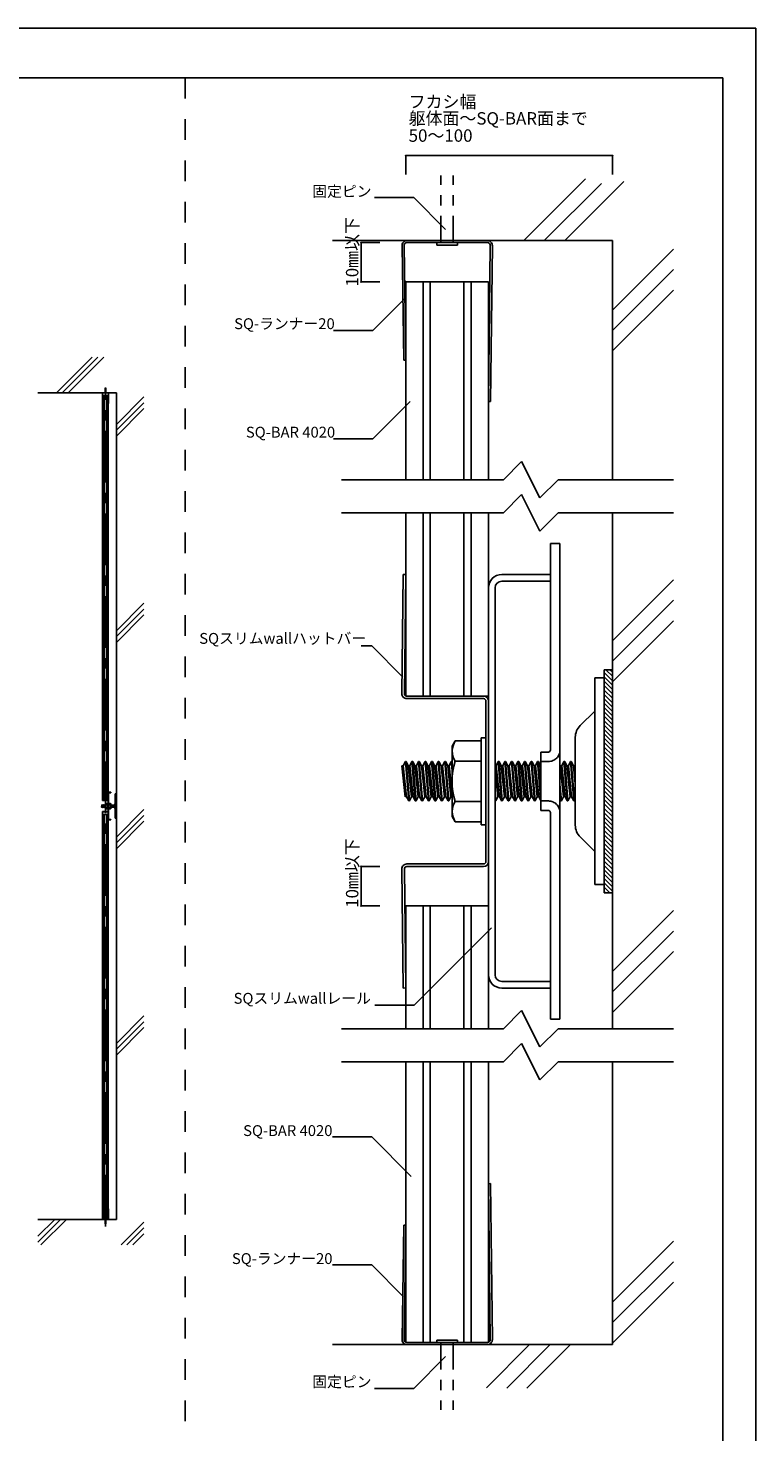
# Model space of a CAD drawing. Extents: x 15 to 406, y 14 to 281.
# Drawn here: x 317 to 405, y 111 to 281 of the extents above; entities that cross this region are included whole.
import ezdxf

# ---------------------------------------------------------------- set-up
doc = ezdxf.new("R2010")
doc.units = 0
doc.header["$MEASUREMENT"] = 0
for name, pattern in [('CENTER1', [10, 6.25, -1.25, 1.25, -1.25]), ('DASHED2', [5, 2.5, -2.5]), ('PHANTOM1', [9.5, 3.25, -1.25, 1.25, -1.25, 1.25, -1.25])]:
    doc.linetypes.add(name, pattern=pattern)
for name, color, linetype in [('_1-1_吊り材', 7, 'CONTINUOUS'), ('_1-2_野縁受け', 7, 'CONTINUOUS'), ('_1-3_野縁', 7, 'CONTINUOUS'), ('_1-4_ブレ__ス__補強材', 7, 'CONTINUOUS'), ('_1-5_寸法', 7, 'CONTINUOUS'), ('_1-6_文字', 7, 'CONTINUOUS'), ('_1-F_グリッド', 7, 'CONTINUOUS'), ('_6-0_中心線', 7, 'CONTINUOUS'), ('_6-1_吊り材', 7, 'CONTINUOUS'), ('_6-2_野縁受け', 7, 'CONTINUOUS'), ('_6-4_ブレ__ス__補強材', 7, 'CONTINUOUS'), ('_6-5_寸法', 7, 'CONTINUOUS'), ('_6-F_グリッド', 7, 'CONTINUOUS'), ('_F-3_野縁', 7, 'CONTINUOUS'), ('_F-5_寸法', 7, 'CONTINUOUS')]:
    doc.layers.add(name, color=color, linetype=linetype)

msp = doc.modelspace()

# ---------------------------------------------------------------- linework, layer by layer
at = {"layer": '_1-1_吊り材', "color": 7, "linetype": 'PHANTOM1'}
for p, q in [((366.91, 255.06), (366.91, 263.19)), ((368.41, 255.05), (368.41, 263.19)), ((366.41, 254.75), (366.41, 255.05)), ((366.41, 254.75), (368.91, 254.75)), ((368.91, 254.75), (368.91, 255.05)), ((366.41, 122.32), (366.41, 122.02)), ((366.41, 122.32), (368.91, 122.32)), ((368.91, 122.32), (368.91, 122.02)), ((366.91, 122.01), (366.91, 113.88)), ((368.41, 122.02), (368.41, 113.88))]:
    msp.add_line(p, q, dxfattribs=at)
at = {"layer": '_1-1_吊り材', "color": 7, "linetype": 'Continuous'}
for p, q in [((353.81, 255.3), (387.66, 255.3)), ((387.66, 226.37), (387.66, 255.3)), ((387.66, 222.37), (387.66, 159.98)), ((374.26, 214.9), (380.16, 214.9)), ((374.26, 214.1), (380.16, 214.1)), ((380.16, 214.1), (380.16, 214.9)), ((372.66, 166.5), (372.66, 213.3)), ((373.46, 213.3), (373.46, 166.5)), ((387.66, 195.4), (387.66, 211.9)), ((385.51, 177.4), (385.51, 202.4)), ((385.51, 202.4), (386.66, 202.4)), ((386.66, 177.4), (386.66, 202.4)), ((383.75, 196.64), (385.51, 198.4)), ((383.16, 195.23), (383.16, 184.58)), ((387.66, 184.4), (387.66, 167.9)), ((383.75, 183.17), (385.51, 181.4)), ((385.51, 177.4), (386.66, 177.4)), ((374.26, 165.7), (380.16, 165.7)), ((374.26, 164.9), (380.16, 164.9)), ((380.16, 164.9), (380.16, 165.7)), ((387.66, 155.98), (387.66, 121.77)), ((353.81, 121.77), (387.66, 121.77))]:
    msp.add_line(p, q, dxfattribs=at)
for centre, radius, start, end in [((374.26, 213.3), 1.6, 90, 180), ((374.26, 213.3), 0.8, 90, 180), ((385.16, 195.23), 2, 135, 180), ((385.16, 184.58), 2, 180, 225), ((374.26, 166.5), 1.6, 180, 270), ((374.26, 166.5), 0.8, 180, 270)]:
    msp.add_arc(centre, radius, start, end, dxfattribs=at)
at = {"layer": '_1-2_野縁受け', "color": 3, "linetype": 'Continuous'}
for p, q in [((362.66, 250.3), (372.66, 250.3)), ((362.66, 226.37), (362.66, 250.3)), ((364.78, 226.37), (364.78, 250.3)), ((365.62, 226.37), (365.62, 250.3)), ((369.7, 226.37), (369.7, 250.3)), ((370.55, 226.37), (370.55, 250.3)), ((372.66, 226.37), (372.66, 250.3)), ((362.66, 222.37), (362.66, 200.19)), ((364.78, 222.37), (364.78, 200.19)), ((365.62, 222.37), (365.62, 200.19)), ((369.7, 200.19), (369.7, 222.37)), ((370.55, 222.37), (370.55, 200.19)), ((372.66, 222.37), (372.66, 200.19)), ((362.66, 200.19), (372.66, 200.19)), ((368.26, 194.15), (368.64, 194.8)), ((368.26, 185.66), (368.26, 194.15)), ((371.76, 194.8), (368.64, 194.8)), ((372.36, 195.15), (371.76, 195.15)), ((371.76, 195.15), (371.76, 184.65)), ((371.76, 185), (371.76, 194.8)), ((372.36, 185), (372.36, 194.8)), ((362.62, 192.29), (362.35, 191.78)), ((362.62, 192.29), (362.71, 192.29)), ((363.02, 187.52), (362.62, 192.29)), ((363.1, 187.52), (362.71, 192.29)), ((362.71, 192.29), (362.97, 191.78)), ((363.41, 192.29), (363.15, 191.78)), ((363.41, 192.29), (363.5, 192.29)), ((363.81, 187.52), (363.41, 192.29)), ((363.9, 187.52), (363.5, 192.29)), ((363.5, 192.29), (363.76, 191.78)), ((364.21, 192.29), (363.94, 191.78)), ((364.21, 192.29), (364.29, 192.29)), ((364.6, 187.52), (364.21, 192.29)), ((364.69, 187.52), (364.29, 192.29)), ((364.29, 192.29), (364.56, 191.78)), ((365, 192.29), (364.74, 191.78)), ((365, 192.29), (365.09, 192.29)), ((365.4, 187.52), (365, 192.29)), ((365.48, 187.52), (365.09, 192.29)), ((365.09, 192.29), (365.35, 191.78)), ((365.79, 192.29), (365.53, 191.78)), ((365.79, 192.29), (365.88, 192.29)), ((366.19, 187.52), (365.79, 192.29)), ((366.28, 187.52), (365.88, 192.29)), ((365.88, 192.29), (366.15, 191.78)), ((366.59, 192.29), (366.32, 191.78)), ((366.59, 192.29), (366.68, 192.29)), ((366.98, 187.52), (366.59, 192.29)), ((367.07, 187.52), (366.68, 192.29)), ((366.68, 192.29), (366.94, 191.78)), ((367.38, 192.29), (367.12, 191.78)), ((367.38, 192.29), (367.47, 192.29)), ((367.78, 187.52), (367.38, 192.29)), ((367.87, 187.52), (367.47, 192.29)), ((367.47, 192.29), (367.73, 191.78)), ((368.17, 192.29), (367.91, 191.78)), ((368.17, 192.29), (368.26, 192.29)), ((368.26, 191.22), (368.17, 192.29)), ((368.26, 192.29), (368.26, 192.28)), ((368.26, 192.27), (368.26, 192.29)), ((371.76, 192.35), (368.64, 192.35)), ((373.85, 192.29), (373.59, 191.78)), ((373.85, 192.29), (373.94, 192.29)), ((374.25, 187.52), (373.85, 192.29)), ((374.33, 187.52), (373.94, 192.29)), ((373.94, 192.29), (374.2, 191.78)), ((374.64, 192.29), (374.38, 191.78)), ((374.64, 192.29), (374.73, 192.29)), ((375.04, 187.52), (374.64, 192.29)), ((375.13, 187.52), (374.73, 192.29)), ((374.73, 192.29), (375, 191.78)), ((375.44, 192.29), (375.17, 191.78)), ((375.44, 192.29), (375.53, 192.29)), ((375.83, 187.52), (375.44, 192.29)), ((375.92, 187.52), (375.53, 192.29)), ((375.53, 192.29), (375.79, 191.78)), ((376.23, 192.29), (375.97, 191.78)), ((376.23, 192.29), (376.32, 192.29)), ((376.63, 187.52), (376.23, 192.29)), ((376.72, 187.52), (376.32, 192.29)), ((376.32, 192.29), (376.58, 191.78)), ((377.02, 192.29), (376.76, 191.78)), ((377.02, 192.29), (377.11, 192.29)), ((377.42, 187.52), (377.02, 192.29)), ((377.51, 187.52), (377.11, 192.29)), ((377.11, 192.29), (377.38, 191.78)), ((377.82, 192.29), (377.55, 191.78)), ((377.82, 192.29), (377.91, 192.29)), ((378.22, 187.52), (377.82, 192.29)), ((378.3, 187.52), (377.91, 192.29)), ((377.91, 192.29), (378.17, 191.78)), ((378.61, 192.29), (378.35, 191.78)), ((378.61, 192.29), (378.7, 192.29)), ((379.01, 187.52), (378.61, 192.29)), ((378.7, 192.29), (378.96, 191.78)), ((379.01, 188.52), (378.7, 192.29)), ((379.41, 192.29), (379.49, 192.29)), ((381.79, 192.29), (381.52, 191.78)), ((381.79, 192.29), (381.88, 192.29)), ((382.18, 187.52), (381.79, 192.29)), ((382.27, 187.52), (381.88, 192.29)), ((381.88, 192.29), (382.14, 191.78)), ((382.58, 192.29), (382.32, 191.78)), ((382.58, 192.29), (382.67, 192.29)), ((382.98, 187.52), (382.58, 192.29)), ((383.07, 187.52), (382.67, 192.29)), ((382.67, 192.29), (382.93, 191.78)), ((383.16, 191.88), (383.11, 191.78)), ((362.57, 188.03), (362.18, 191.78)), ((362.35, 191.78), (362.75, 188.03)), ((363.37, 188.03), (362.97, 191.78)), ((363.15, 191.78), (363.54, 188.03)), ((364.16, 188.03), (363.76, 191.78)), ((363.94, 191.78), (364.34, 188.03)), ((364.96, 188.03), (364.56, 191.78)), ((364.74, 191.78), (365.13, 188.03)), ((365.75, 188.03), (365.35, 191.78)), ((365.53, 191.78), (365.93, 188.03)), ((366.54, 188.03), (366.15, 191.78)), ((366.32, 191.78), (366.72, 188.03)), ((367.34, 188.03), (366.94, 191.78)), ((367.12, 191.78), (367.51, 188.03)), ((368.13, 188.03), (367.73, 191.78)), ((367.91, 191.78), (368.26, 188.44)), ((373.81, 188.03), (373.46, 191.26)), ((373.59, 191.78), (373.98, 188.03)), ((374.6, 188.03), (374.2, 191.78)), ((374.38, 191.78), (374.78, 188.03)), ((375.39, 188.03), (375, 191.78)), ((375.17, 191.78), (375.57, 188.03)), ((376.19, 188.03), (375.79, 191.78)), ((375.97, 191.78), (376.36, 188.03)), ((376.98, 188.03), (376.58, 191.78)), ((376.76, 191.78), (377.16, 188.03)), ((377.77, 188.03), (377.38, 191.78)), ((377.55, 191.78), (377.95, 188.03)), ((378.57, 188.03), (378.17, 191.78)), ((378.35, 191.78), (378.74, 188.03)), ((379.01, 191.31), (378.96, 191.78)), ((381.31, 191.84), (381.35, 191.78)), ((381.74, 188.03), (381.35, 191.78)), ((381.52, 191.78), (381.92, 188.03)), ((382.54, 188.03), (382.14, 191.78)), ((382.32, 191.78), (382.71, 188.03)), ((383.16, 189.6), (382.93, 191.78)), ((383.11, 191.78), (383.16, 191.27)), ((381.48, 187.52), (381.31, 189.5)), ((363.02, 187.52), (362.75, 188.03)), ((363.02, 187.52), (363.1, 187.52)), ((363.1, 187.52), (363.37, 188.03)), ((363.81, 187.52), (363.54, 188.03)), ((363.81, 187.52), (363.9, 187.52)), ((363.9, 187.52), (364.16, 188.03)), ((364.6, 187.52), (364.34, 188.03)), ((364.6, 187.52), (364.69, 187.52)), ((364.69, 187.52), (364.96, 188.03)), ((365.4, 187.52), (365.13, 188.03)), ((365.4, 187.52), (365.48, 187.52)), ((365.48, 187.52), (365.75, 188.03)), ((366.19, 187.52), (365.93, 188.03)), ((366.19, 187.52), (366.28, 187.52)), ((366.28, 187.52), (366.54, 188.03)), ((366.98, 187.52), (366.72, 188.03)), ((366.98, 187.52), (367.07, 187.52)), ((367.07, 187.52), (367.34, 188.03)), ((367.78, 187.52), (367.51, 188.03)), ((367.78, 187.52), (367.87, 187.52)), ((367.87, 187.52), (368.13, 188.03)), ((371.76, 187.45), (368.64, 187.45)), ((373.54, 187.52), (373.46, 188.45)), ((373.46, 187.52), (373.54, 187.52)), ((373.54, 187.52), (373.81, 188.03)), ((374.25, 187.52), (373.98, 188.03)), ((374.25, 187.52), (374.33, 187.52)), ((374.33, 187.52), (374.6, 188.03)), ((375.04, 187.52), (374.78, 188.03)), ((375.04, 187.52), (375.13, 187.52)), ((375.13, 187.52), (375.39, 188.03)), ((375.83, 187.52), (375.57, 188.03)), ((375.83, 187.52), (375.92, 187.52)), ((375.92, 187.52), (376.19, 188.03)), ((376.63, 187.52), (376.36, 188.03)), ((376.63, 187.52), (376.72, 187.52)), ((376.72, 187.52), (376.98, 188.03)), ((377.42, 187.52), (377.16, 188.03)), ((377.42, 187.52), (377.51, 187.52)), ((377.51, 187.52), (377.77, 188.03)), ((378.22, 187.52), (377.95, 188.03)), ((378.22, 187.52), (378.3, 187.52)), ((378.3, 187.52), (378.57, 188.03)), ((379.01, 187.52), (378.74, 188.03)), ((379.01, 187.52), (379.01, 187.52)), ((381.39, 187.52), (381.31, 188.44)), ((381.39, 187.52), (381.31, 187.67)), ((381.39, 187.52), (381.48, 187.52)), ((381.48, 187.52), (381.74, 188.03)), ((382.18, 187.52), (381.92, 188.03)), ((382.18, 187.52), (382.27, 187.52)), ((382.27, 187.52), (382.54, 188.03)), ((382.98, 187.52), (382.71, 188.03)), ((382.98, 187.52), (383.07, 187.52)), ((383.07, 187.52), (383.16, 187.71)), ((368.26, 185.66), (368.64, 185)), ((371.76, 185), (368.64, 185)), ((372.36, 184.65), (371.76, 184.65)), ((362.66, 174.82), (372.66, 174.82)), ((362.66, 174.82), (362.66, 159.98)), ((364.78, 174.82), (364.78, 159.98)), ((365.62, 174.82), (365.62, 159.98)), ((369.7, 159.98), (369.7, 174.82)), ((370.55, 174.82), (370.55, 159.98)), ((372.66, 174.82), (372.66, 159.98)), ((362.66, 155.98), (362.66, 122.04)), ((364.78, 155.98), (364.78, 122.04)), ((365.62, 155.98), (365.62, 122.04)), ((369.7, 155.98), (369.7, 122.04)), ((370.55, 155.98), (370.55, 122.04)), ((372.66, 155.98), (372.66, 122.04))]:
    msp.add_line(p, q, dxfattribs=at)
for centre, radius, start, end in [((371.65, 193.2), 3.41, 151.9587, 173.6571), ((370.7, 193.66), 2.44, 181.9554, 212.4288), ((376.37, 189.9), 8.11, 162.412, 197.588), ((362.27, 191.98), 0.22, 246.3783, 293.6217), ((363.06, 191.98), 0.22, 246.3783, 293.6217), ((363.85, 191.98), 0.22, 246.3783, 293.6217), ((364.65, 191.98), 0.22, 246.3783, 293.6217), ((365.44, 191.98), 0.22, 246.3783, 293.6217), ((366.23, 191.98), 0.22, 246.3783, 293.6217), ((367.03, 191.98), 0.22, 246.3783, 293.6217), ((367.82, 191.98), 0.22, 246.3783, 293.6217), ((373.5, 191.98), 0.22, 261.3829, 293.6217), ((374.29, 191.98), 0.22, 246.3783, 293.6217), ((375.08, 191.98), 0.22, 246.3783, 293.6217), ((375.88, 191.98), 0.22, 246.3783, 293.6217), ((375.88, 191.98), 0.22, 292.8753, 293.6217), ((376.67, 191.98), 0.22, 246.3783, 293.6217), ((377.47, 191.98), 0.22, 246.3783, 293.6217), ((378.26, 191.98), 0.22, 246.3783, 293.6217), ((379.05, 191.98), 0.22, 246.3783, 259.7365), ((381.43, 191.98), 0.22, 246.3783, 293.6217), ((382.23, 191.98), 0.22, 246.3783, 293.6217), ((383.02, 191.98), 0.22, 246.3783, 293.6217), ((362.66, 187.83), 0.22, 66.3783, 113.6217), ((363.46, 187.83), 0.22, 66.3783, 113.6217), ((364.25, 187.83), 0.22, 66.3783, 113.6217), ((365.04, 187.83), 0.22, 66.3783, 113.6217), ((365.84, 187.83), 0.22, 66.3783, 113.6217), ((366.63, 187.83), 0.22, 66.3783, 113.6217), ((367.42, 187.83), 0.22, 66.3783, 113.6217), ((368.22, 187.83), 0.22, 78.2008, 113.6217), ((370.7, 186.15), 2.44, 147.5712, 178.0446), ((373.89, 187.83), 0.22, 66.3783, 113.6217), ((374.69, 187.83), 0.22, 66.3783, 113.6217), ((375.48, 187.83), 0.22, 66.3783, 113.6217), ((376.27, 187.83), 0.22, 66.3783, 113.6217), ((377.07, 187.83), 0.22, 66.3783, 113.6217), ((377.86, 187.83), 0.22, 66.3783, 113.6217), ((378.66, 187.83), 0.22, 66.3783, 113.6217), ((381.83, 187.83), 0.22, 66.3783, 113.6217), ((382.62, 187.83), 0.22, 66.3783, 113.6217), ((371.65, 186.61), 3.41, 186.3429, 208.0413)]:
    msp.add_arc(centre, radius, start, end, dxfattribs=at)
at = {"layer": '_1-3_野縁', "color": 2, "linetype": 'Continuous'}
for p, q in [((380.16, 218.65), (381.31, 218.65)), ((380.16, 218.65), (380.16, 193.69)), ((381.31, 218.65), (381.31, 193.69)), ((381.31, 193.69), (381.31, 186.12)), ((379.91, 193.44), (379.01, 193.44)), ((379.01, 192.29), (379.01, 193.44)), ((379.01, 192.29), (379.01, 187.52)), ((379.01, 187.52), (379.01, 186.37)), ((379.91, 186.37), (379.01, 186.37)), ((380.16, 186.12), (380.16, 161.15)), ((381.31, 186.12), (381.31, 161.15)), ((380.16, 161.15), (381.31, 161.15))]:
    msp.add_line(p, q, dxfattribs=at)
at = {"layer": '_1-3_野縁', "color": 2, "linetype": 'DASHED2'}
for p, q in [((379.91, 192.29), (379.01, 192.29)), ((379.91, 187.52), (379.01, 187.52))]:
    msp.add_line(p, q, dxfattribs=at)
at = {"layer": '_1-3_野縁', "color": 2, "linetype": 'Continuous'}
for centre, start, end in [((379.91, 193.69), 270, 0), ((379.91, 186.12), 0, 90)]:
    msp.add_arc(centre, 0.25, start, end, dxfattribs=at)
at = {"layer": '_1-3_野縁', "color": 2, "linetype": 'DASHED2'}
for centre, start, end in [((379.91, 193.69), 270, 0), ((379.91, 186.12), 0, 90)]:
    msp.add_arc(centre, 1.4, start, end, dxfattribs=at)
at = {"layer": '_1-4_ブレ__ス__補強材', "color": 4, "linetype": 'Continuous'}
for p, q in [((384.39, 262.75), (376.94, 255.3)), ((386.33, 262.21), (379.41, 255.3)), ((389.03, 262.44), (381.89, 255.3)), ((395.03, 254.27), (387.66, 246.9)), ((395.03, 251.79), (387.66, 244.43)), ((395.03, 249.32), (387.66, 241.95)), ((362.19, 200.52), (362.36, 214.91)), ((362.36, 214.91), (362.66, 214.9)), ((362.49, 200.51), (362.66, 214.9)), ((395.03, 214.27), (387.66, 206.9)), ((395.03, 211.79), (387.66, 204.43)), ((395.03, 209.32), (387.66, 201.95)), ((386.66, 203.4), (387.66, 203.4)), ((386.66, 203.4), (386.66, 176.4)), ((386.66, 203.07), (387.66, 202.07)), ((386.66, 202.54), (387.66, 201.54)), ((386.86, 203.4), (387.66, 202.6)), ((387.39, 203.4), (387.66, 203.13)), ((386.66, 202), (387.66, 201)), ((386.66, 201.47), (387.66, 200.47)), ((386.66, 200.94), (387.66, 199.94)), ((386.66, 200.41), (387.66, 199.41)), ((372.06, 200.2), (362.79, 200.2)), ((362.79, 199.9), (372.06, 199.9)), ((372.36, 199.6), (372.36, 180.2)), ((372.66, 199.6), (372.66, 180.2)), ((386.66, 199.88), (387.66, 198.88)), ((386.66, 199.35), (387.66, 198.35)), ((386.66, 198.82), (387.66, 197.82)), ((386.66, 198.29), (387.66, 197.29)), ((386.66, 197.76), (387.66, 196.76)), ((386.66, 197.23), (387.66, 196.23)), ((386.66, 196.7), (387.66, 195.7)), ((386.66, 196.17), (387.66, 195.17)), ((386.66, 195.64), (387.66, 194.64)), ((386.66, 195.11), (387.66, 194.11)), ((386.66, 194.58), (387.66, 193.58)), ((386.66, 194.05), (387.66, 193.05)), ((386.66, 193.52), (387.66, 192.52)), ((386.66, 192.99), (387.66, 191.99)), ((386.66, 192.46), (387.66, 191.46)), ((386.66, 191.93), (387.66, 190.93)), ((386.66, 191.4), (387.66, 190.4)), ((386.66, 190.87), (387.66, 189.87)), ((386.66, 190.34), (387.66, 189.34)), ((386.66, 189.81), (387.66, 188.81)), ((386.66, 189.28), (387.66, 188.28)), ((386.66, 188.75), (387.66, 187.75)), ((386.66, 188.22), (387.66, 187.22)), ((386.66, 187.69), (387.66, 186.69)), ((386.66, 187.16), (387.66, 186.16)), ((386.66, 186.63), (387.66, 185.63)), ((386.66, 186.09), (387.66, 185.09)), ((386.66, 185.56), (387.66, 184.56)), ((386.66, 185.03), (387.66, 184.03)), ((386.66, 184.5), (387.66, 183.5)), ((386.66, 183.97), (387.66, 182.97)), ((386.66, 183.44), (387.66, 182.44)), ((386.66, 182.91), (387.66, 181.91)), ((386.66, 182.38), (387.66, 181.38)), ((386.66, 181.85), (387.66, 180.85)), ((386.66, 181.32), (387.66, 180.32)), ((386.66, 180.79), (387.66, 179.79)), ((386.66, 180.26), (387.66, 179.26)), ((362.19, 179.29), (362.36, 164.9)), ((362.49, 179.29), (362.66, 164.91)), ((362.79, 179.9), (372.06, 179.9)), ((372.06, 179.6), (362.79, 179.6)), ((386.66, 179.73), (387.66, 178.73)), ((386.66, 179.2), (387.66, 178.2)), ((386.66, 178.67), (387.66, 177.67)), ((386.66, 178.14), (387.66, 177.14)), ((386.66, 177.61), (387.66, 176.61)), ((386.66, 177.08), (387.34, 176.4)), ((386.66, 176.55), (386.81, 176.4)), ((386.66, 176.4), (387.66, 176.4)), ((395.03, 174.27), (387.66, 166.9)), ((395.03, 171.79), (387.66, 164.43)), ((395.03, 169.32), (387.66, 161.95)), ((362.36, 164.9), (362.66, 164.91)), ((395.03, 134.27), (387.66, 126.9)), ((395.03, 131.79), (387.66, 124.43)), ((395.03, 129.32), (387.66, 121.95)), ((377.64, 121.77), (372.42, 116.55)), ((380.12, 121.77), (374.87, 116.52)), ((382.59, 121.77), (377.32, 116.5))]:
    msp.add_line(p, q, dxfattribs=at)
for centre, radius, start, end in [((362.79, 200.5), 0.6, 178, 270), ((362.79, 200.5), 0.3, 178, 270), ((372.06, 199.6), 0.6, 0, 90), ((372.06, 199.6), 0.3, 0, 90), ((372.06, 180.2), 0.3, 270, 0), ((372.06, 180.2), 0.6, 270, 0), ((362.79, 179.3), 0.6, 90, 182), ((362.79, 179.3), 0.3, 90, 182)]:
    msp.add_arc(centre, radius, start, end, dxfattribs=at)
at = {"layer": '_1-5_寸法', "color": 4, "linetype": 'Continuous'}
for p, q in [((357.25, 250.3), (357.25, 255.05)), ((357.25, 174.82), (357.25, 179.6))]:
    msp.add_line(p, q, dxfattribs=at)
at = {"layer": '_1-6_文字', "color": 7, "linetype": 'Continuous'}
for p, q in [((363.62, 260.5), (358.87, 260.5)), ((363.62, 260.5), (367.48, 256.65)), ((358.68, 244.44), (362.54, 248.29)), ((358.68, 244.44), (353.94, 244.44)), ((358.68, 231.32), (363.21, 235.85)), ((358.68, 231.32), (353.94, 231.32)), ((374.47, 226.37), (376.67, 228.57)), ((376.67, 228.57), (378.87, 224.17)), ((354.9, 226.37), (374.47, 226.37)), ((378.87, 224.17), (381.07, 226.37)), ((381.07, 226.37), (395.03, 226.37)), ((374.47, 222.37), (376.67, 224.57)), ((376.67, 224.57), (378.87, 220.17)), ((354.9, 222.37), (374.47, 222.37)), ((378.87, 220.17), (381.07, 222.37)), ((381.07, 222.37), (395.03, 222.37)), ((358.54, 206.28), (357.25, 206.28)), ((358.54, 206.28), (362.31, 202.51)), ((363.67, 162.84), (373.02, 172.19)), ((363.67, 162.84), (358.92, 162.84)), ((374.47, 159.98), (376.67, 162.18)), ((376.67, 162.18), (378.87, 157.78)), ((354.9, 159.98), (374.47, 159.98)), ((378.87, 157.78), (381.07, 159.98)), ((381.07, 159.98), (395.03, 159.98)), ((374.47, 155.98), (376.67, 158.18)), ((376.67, 158.18), (378.87, 153.78)), ((354.9, 155.98), (374.47, 155.98)), ((378.87, 153.78), (381.07, 155.98)), ((381.07, 155.98), (395.03, 155.98)), ((358.54, 146.9), (353.79, 146.9)), ((358.54, 146.9), (363.32, 142.12)), ((358.54, 131.43), (353.79, 131.43)), ((358.54, 131.43), (362.39, 127.57)), ((363.62, 116.47), (367.48, 120.32)), ((363.62, 116.47), (358.87, 116.47))]:
    msp.add_line(p, q, dxfattribs=at)
at = {"layer": '_1-F_グリッド', "color": 7, "linetype": 'Continuous'}
for p, q in [((373.78, 255.3), (361.56, 255.3)), ((362.81, 255.05), (372.53, 255.05)), ((362.21, 254.66), (362.41, 240.83)), ((362.46, 254.67), (362.66, 240.85)), ((372.88, 254.68), (372.66, 235.84)), ((373.13, 254.67), (372.91, 235.82)), ((362.41, 240.83), (362.66, 240.85)), ((372.66, 235.84), (372.91, 235.82)), ((372.66, 141.23), (372.91, 141.24)), ((372.88, 122.39), (372.66, 141.23)), ((373.13, 122.4), (372.91, 141.24)), ((362.21, 122.41), (362.41, 136.23)), ((362.41, 136.23), (362.66, 136.22)), ((362.46, 122.39), (362.66, 136.22)), ((373.78, 121.77), (361.56, 121.77)), ((362.81, 122.02), (372.53, 122.02))]:
    msp.add_line(p, q, dxfattribs=at)
for centre, radius, start, end in [((362.81, 254.7), 0.6, 90, 183.9708), ((362.81, 254.7), 0.35, 90, 183.9708), ((372.53, 254.7), 0.6, 357.0485, 90), ((372.53, 254.7), 0.35, 357.0485, 90), ((362.81, 122.37), 0.6, 176.0292, 270), ((362.81, 122.37), 0.35, 176.0292, 270), ((372.53, 122.37), 0.6, 270, 2.9515), ((372.53, 122.37), 0.35, 270, 2.9515)]:
    msp.add_arc(centre, radius, start, end, dxfattribs=at)
at = {"layer": '_6-0_中心線', "color": 4, "linetype": 'CENTER1'}
msp.add_line((326.35, 136.04), (326.35, 237.53), dxfattribs=at)
at = {"layer": '_6-1_吊り材', "color": 7, "linetype": 'Continuous'}
for p, q in [((318.18, 236.9), (327.68, 236.9)), ((327.68, 236.9), (327.68, 136.9)), ((326.79, 188.57), (327.01, 188.57)), ((326.79, 188.52), (327.01, 188.52)), ((327.01, 188.57), (327.01, 188.52)), ((326.68, 188.46), (326.68, 185.34)), ((326.73, 185.34), (326.73, 188.46)), ((327.54, 187.1), (327.42, 187.1)), ((327.42, 186.7), (327.42, 187.1)), ((327.54, 185.44), (327.54, 188.37)), ((327.54, 188.37), (327.68, 188.37)), ((327.61, 188.37), (327.61, 185.44)), ((327.68, 187.27), (327.68, 188.37)), ((326.79, 185.29), (327.01, 185.29)), ((326.79, 185.24), (327.01, 185.24)), ((327.01, 185.29), (327.01, 185.24)), ((327.54, 186.7), (327.42, 186.7)), ((327.68, 185.44), (327.54, 185.44)), ((327.68, 186.54), (327.68, 185.44)), ((318.18, 136.9), (327.68, 136.9))]:
    msp.add_line(p, q, dxfattribs=at)
at = {"layer": '_6-1_吊り材', "color": 7, "linetype": 'PHANTOM1'}
for p, q in [((326.26, 236.87), (326.26, 236.89)), ((326.26, 236.87), (326.43, 236.87)), ((326.3, 236.89), (326.3, 237.43)), ((326.4, 236.89), (326.4, 237.43)), ((326.43, 236.87), (326.43, 236.89)), ((326.26, 136.94), (326.26, 136.92)), ((326.26, 136.94), (326.43, 136.94)), ((326.3, 136.92), (326.3, 136.38)), ((326.4, 136.92), (326.4, 136.38)), ((326.43, 136.94), (326.43, 136.92))]:
    msp.add_line(p, q, dxfattribs=at)
at = {"layer": '_6-1_吊り材', "color": 7, "linetype": 'Continuous'}
for centre, radius, start, end in [((326.79, 188.46), 0.107, 90, 180), ((326.79, 188.46), 0.0533, 90, 180), ((327.51, 186.9), 0.0385, 321.307, 38.693), ((327.61, 187.27), 0.0667, 270, 0), ((327.51, 186.9), 0.173, 307.9933, 52.0067), ((327.51, 186.9), 0.115, 337.9061, 22.0939), ((326.79, 185.34), 0.107, 180, 270), ((326.79, 185.34), 0.0533, 180, 270), ((327.61, 186.54), 0.0667, 0, 90)]:
    msp.add_arc(centre, radius, start, end, dxfattribs=at)
at = {"layer": '_6-2_野縁受け', "color": 3, "linetype": 'Continuous'}
for p, q in [((326.01, 236.57), (326.68, 236.57)), ((326.01, 187.59), (326.01, 236.57)), ((326.16, 187.59), (326.16, 236.57)), ((326.21, 187.59), (326.21, 236.57)), ((326.48, 187.59), (326.48, 236.57)), ((326.54, 187.59), (326.54, 236.57)), ((326.68, 187.59), (326.68, 236.57)), ((325.89, 186.78), (325.91, 187.03)), ((325.91, 186.74), (325.89, 186.78)), ((325.93, 187.06), (325.91, 187.03)), ((325.93, 187.06), (325.91, 186.74)), ((325.94, 187.06), (325.91, 186.74)), ((325.91, 186.74), (325.93, 186.78)), ((325.93, 187.06), (325.94, 187.06)), ((325.96, 187.03), (325.93, 186.78)), ((325.94, 187.06), (325.96, 187.03)), ((325.94, 186.78), (325.97, 187.03)), ((325.96, 186.74), (325.94, 186.78)), ((325.98, 187.06), (325.96, 186.74)), ((325.99, 187.06), (325.96, 186.74)), ((325.96, 186.74), (325.98, 186.78)), ((325.98, 187.06), (325.97, 187.03)), ((325.98, 187.06), (325.99, 187.06)), ((326.01, 187.03), (325.98, 186.78)), ((325.99, 187.06), (326.01, 187.03)), ((325.99, 186.78), (326.02, 187.03)), ((326.01, 186.74), (325.99, 186.78)), ((326.01, 187.59), (326.68, 187.59)), ((326.04, 187.06), (326.01, 186.74)), ((326.04, 187.06), (326.02, 187.03)), ((326.04, 187.06), (326.02, 186.74)), ((326.02, 186.74), (326.03, 186.78)), ((326.06, 187.03), (326.03, 186.78)), ((326.04, 187.06), (326.06, 187.03)), ((326.04, 187.06), (326.04, 187.06)), ((326.05, 186.78), (326.07, 187.03)), ((326.06, 186.74), (326.05, 186.78)), ((326.09, 187.06), (326.06, 186.74)), ((326.09, 187.06), (326.07, 187.03)), ((326.1, 187.06), (326.07, 186.74)), ((326.07, 186.74), (326.09, 186.78)), ((326.09, 187.06), (326.1, 187.06)), ((326.11, 187.03), (326.09, 186.78)), ((326.1, 187.06), (326.11, 187.03)), ((326.1, 186.78), (326.13, 187.03)), ((326.12, 186.74), (326.1, 186.78)), ((326.14, 187.06), (326.12, 186.74)), ((326.15, 187.06), (326.12, 186.74)), ((326.12, 186.74), (326.14, 186.78)), ((326.14, 187.06), (326.13, 187.03)), ((326.14, 187.06), (326.15, 187.06)), ((326.17, 187.03), (326.14, 186.78)), ((326.15, 187.06), (326.17, 187.03)), ((326.15, 186.78), (326.18, 187.03)), ((326.17, 186.74), (326.15, 186.78)), ((326.2, 187.06), (326.17, 186.74)), ((326.2, 187.06), (326.18, 187.03)), ((326.2, 187.06), (326.18, 186.74)), ((326.18, 186.74), (326.19, 186.78)), ((326.22, 187.03), (326.19, 186.78)), ((326.2, 187.06), (326.22, 187.03)), ((326.2, 187.06), (326.2, 187.06)), ((326.21, 186.78), (326.23, 187.03)), ((326.22, 186.74), (326.21, 186.78)), ((326.25, 187.06), (326.22, 186.74)), ((326.25, 187.06), (326.23, 187.03)), ((326.26, 187.06), (326.23, 186.74)), ((326.23, 186.74), (326.25, 186.78)), ((326.25, 187.06), (326.26, 187.06)), ((326.27, 187.03), (326.25, 186.78)), ((326.26, 187.06), (326.27, 187.03)), ((326.26, 186.78), (326.28, 187.03)), ((326.28, 186.74), (326.26, 186.78)), ((326.3, 187.06), (326.28, 187.03)), ((326.3, 187.06), (326.28, 186.74)), ((326.31, 187.06), (326.28, 186.74)), ((326.28, 186.74), (326.3, 186.78)), ((326.3, 187.06), (326.31, 187.06)), ((326.33, 187.03), (326.3, 186.78)), ((326.31, 187.06), (326.33, 187.03)), ((326.31, 186.78), (326.34, 187.03)), ((326.33, 186.74), (326.31, 186.78)), ((326.36, 187.06), (326.33, 186.74)), ((326.36, 187.06), (326.33, 186.74)), ((326.33, 186.74), (326.35, 186.78)), ((326.36, 187.06), (326.34, 187.03)), ((326.38, 187.03), (326.35, 186.78)), ((326.36, 187.06), (326.38, 187.03)), ((326.36, 187.06), (326.36, 187.06)), ((326.36, 186.78), (326.39, 187)), ((326.38, 186.74), (326.36, 186.78)), ((326.39, 186.82), (326.38, 186.74)), ((326.39, 187.19), (326.41, 187.23)), ((326.39, 187.19), (326.39, 186.62)), ((326.62, 187.23), (326.41, 187.23)), ((326.62, 187.07), (326.41, 187.07)), ((326.66, 187.25), (326.62, 187.25)), ((326.62, 186.55), (326.62, 187.25)), ((326.62, 187.23), (326.62, 186.58)), ((326.73, 187.25), (326.77, 187.25)), ((326.73, 186.58), (326.73, 187.23)), ((326.77, 187.25), (326.77, 186.55)), ((326.77, 187.23), (326.98, 187.23)), ((326.77, 186.58), (326.77, 187.23)), ((326.77, 187.07), (326.98, 187.07)), ((327.01, 187.19), (326.98, 187.23)), ((327.01, 186.62), (327.01, 187.19)), ((327.01, 187.04), (327.01, 187.03)), ((327.01, 186.86), (327.03, 187.03)), ((327.01, 187.03), (327.01, 186.97)), ((327.04, 187.06), (327.02, 186.74)), ((327.05, 187.06), (327.02, 186.74)), ((327.02, 186.74), (327.04, 186.78)), ((327.04, 187.06), (327.03, 187.03)), ((327.04, 187.06), (327.05, 187.06)), ((327.07, 187.03), (327.04, 186.78)), ((327.05, 187.06), (327.07, 187.03)), ((327.05, 186.78), (327.08, 187.03)), ((327.07, 186.74), (327.05, 186.78)), ((327.1, 187.06), (327.07, 186.74)), ((327.1, 187.06), (327.08, 187.03)), ((327.1, 187.06), (327.08, 186.74)), ((327.08, 186.74), (327.09, 186.78)), ((327.12, 187.03), (327.09, 186.78)), ((327.1, 187.06), (327.12, 187.03)), ((327.1, 187.06), (327.1, 187.06)), ((327.1, 186.78), (327.13, 187.03)), ((327.12, 186.74), (327.1, 186.78)), ((327.15, 187.06), (327.12, 186.74)), ((327.15, 187.06), (327.13, 187.03)), ((327.15, 187.06), (327.13, 186.74)), ((327.13, 186.74), (327.15, 186.78)), ((327.15, 187.06), (327.17, 187.03)), ((327.15, 187.06), (327.15, 187.06)), ((327.17, 187.03), (327.15, 186.78)), ((327.16, 186.78), (327.18, 187.03)), ((327.18, 186.74), (327.16, 186.78)), ((327.2, 187.06), (327.18, 187.03)), ((327.2, 187.06), (327.18, 186.74)), ((327.21, 187.06), (327.18, 186.74)), ((327.18, 186.74), (327.2, 186.78)), ((327.2, 187.06), (327.21, 187.06)), ((327.23, 187.03), (327.2, 186.78)), ((327.21, 187.06), (327.23, 187.03)), ((327.21, 186.78), (327.24, 187.03)), ((327.23, 186.74), (327.21, 186.78)), ((327.25, 187.06), (327.23, 186.74)), ((327.26, 187.06), (327.23, 186.74)), ((327.23, 186.74), (327.25, 186.78)), ((327.25, 187.06), (327.24, 187.03)), ((327.25, 187.06), (327.26, 187.06)), ((327.28, 187.03), (327.25, 186.78)), ((327.26, 187.06), (327.28, 187.03)), ((327.29, 187.03), (327.26, 186.78)), ((327.28, 186.74), (327.26, 186.78)), ((327.28, 186.74), (327.31, 187.06)), ((327.31, 187.06), (327.29, 187.03)), ((327.31, 187.06), (327.29, 186.74)), ((327.29, 186.74), (327.3, 186.78)), ((327.3, 186.78), (327.33, 187.03)), ((327.31, 187.06), (327.31, 187.06)), ((327.31, 187.06), (327.33, 187.03)), ((327.31, 187.06), (327.31, 187.06)), ((327.34, 187.03), (327.32, 186.78)), ((327.33, 186.74), (327.32, 186.78)), ((327.33, 186.74), (327.36, 187.06)), ((327.36, 187.06), (327.34, 187.03)), ((327.37, 187.06), (327.34, 186.74)), ((327.34, 186.74), (327.36, 186.78)), ((327.36, 187.06), (327.37, 187.06)), ((327.36, 186.78), (327.38, 187.03)), ((327.37, 187.06), (327.38, 187.03)), ((327.4, 187.03), (327.37, 186.78)), ((327.39, 186.74), (327.37, 186.78)), ((327.39, 186.74), (327.41, 187.06)), ((327.42, 187.04), (327.39, 186.74)), ((327.39, 186.74), (327.41, 186.78)), ((327.41, 187.06), (327.4, 187.03)), ((327.41, 187.06), (327.42, 187.06)), ((327.42, 186.85), (327.41, 186.78)), ((325.91, 186.74), (325.91, 186.74)), ((325.96, 186.74), (325.96, 186.74)), ((326.01, 186.74), (326.02, 186.74)), ((326.01, 185.9), (326.68, 185.9)), ((326.01, 185.9), (326.01, 136.92)), ((326.06, 186.74), (326.07, 186.74)), ((326.12, 186.74), (326.12, 186.74)), ((326.16, 185.9), (326.16, 136.92)), ((326.17, 186.74), (326.18, 186.74)), ((326.21, 185.9), (326.21, 136.92)), ((326.22, 186.74), (326.23, 186.74)), ((326.28, 186.74), (326.28, 186.74)), ((326.33, 186.74), (326.33, 186.74)), ((326.38, 186.74), (326.39, 186.74)), ((326.39, 186.75), (326.39, 186.74)), ((326.39, 186.74), (326.39, 186.75)), ((326.39, 186.62), (326.41, 186.58)), ((326.62, 186.74), (326.41, 186.74)), ((326.62, 186.58), (326.41, 186.58)), ((326.48, 136.92), (326.48, 185.9)), ((326.54, 185.9), (326.54, 136.92)), ((326.66, 186.55), (326.62, 186.55)), ((326.68, 185.9), (326.68, 185.38)), ((326.68, 185.9), (326.68, 136.92)), ((326.73, 186.55), (326.77, 186.55)), ((326.77, 186.74), (326.98, 186.74)), ((326.77, 186.58), (326.98, 186.58)), ((327.01, 186.62), (326.98, 186.58)), ((327.02, 186.74), (327.01, 186.76)), ((327.02, 186.74), (327.02, 186.74)), ((327.07, 186.74), (327.08, 186.74)), ((327.12, 186.74), (327.13, 186.74)), ((327.18, 186.74), (327.18, 186.74)), ((327.23, 186.74), (327.23, 186.74)), ((327.28, 186.74), (327.29, 186.74)), ((327.33, 186.74), (327.34, 186.74)), ((327.39, 186.74), (327.39, 186.74)), ((326.01, 136.92), (326.68, 136.92))]:
    msp.add_line(p, q, dxfattribs=at)
for centre, radius, start, end in [((325.88, 186.77), 0.0147, 66.3783, 113.6217), ((325.91, 187.04), 0.0147, 246.3783, 293.6217), ((325.93, 186.77), 0.0147, 66.3783, 113.6217), ((325.96, 187.04), 0.0147, 246.3783, 293.6217), ((325.99, 186.77), 0.0147, 66.3783, 113.6217), ((326.01, 187.04), 0.0147, 246.3783, 293.6217), ((326.04, 186.77), 0.0147, 66.3783, 113.6217), ((326.07, 187.04), 0.0147, 246.3783, 293.6217), ((326.09, 186.77), 0.0147, 66.3783, 113.6217), ((326.12, 187.04), 0.0147, 246.3783, 293.6217), ((326.15, 186.77), 0.0147, 66.3783, 113.6217), ((326.17, 187.04), 0.0147, 246.3783, 293.6217), ((326.2, 186.77), 0.0147, 66.3783, 113.6217), ((326.23, 187.04), 0.0147, 246.3783, 293.6217), ((326.25, 186.77), 0.0147, 66.3783, 113.6217), ((326.28, 187.04), 0.0147, 246.3783, 293.6217), ((326.31, 186.77), 0.0147, 66.3783, 113.6217), ((326.33, 187.04), 0.0147, 246.3783, 293.6217), ((326.36, 186.77), 0.0147, 66.3783, 113.6217), ((326.38, 187.04), 0.0147, 246.3783, 281.7992), ((326.61, 187.12), 0.227, 151.9587, 173.6571), ((326.55, 187.15), 0.163, 181.9554, 212.4288), ((326.93, 186.9), 0.541, 162.412, 197.588), ((326.78, 187.12), 0.227, 6.3429, 28.0413), ((326.85, 187.15), 0.163, 327.5712, 358.0446), ((326.47, 186.9), 0.541, 342.412, 17.588), ((327.02, 187.04), 0.0147, 246.3783, 293.6217), ((327.05, 186.77), 0.0147, 66.3783, 113.6217), ((327.07, 187.04), 0.0147, 246.3783, 293.6217), ((327.1, 186.77), 0.0147, 66.3783, 113.6217), ((327.13, 187.04), 0.0147, 246.3783, 293.6217), ((327.15, 186.77), 0.0147, 66.3783, 113.6217), ((327.18, 187.04), 0.0147, 246.3783, 293.6217), ((327.2, 186.77), 0.0147, 66.3783, 113.6217), ((327.23, 187.04), 0.0147, 246.3783, 293.6217), ((327.26, 186.77), 0.0147, 66.3783, 113.6217), ((327.28, 187.04), 0.0147, 246.3783, 293.6217), ((327.31, 186.77), 0.0147, 66.3783, 113.6217), ((327.34, 187.04), 0.0147, 246.3783, 293.6217), ((327.36, 186.77), 0.0147, 66.3783, 113.6217), ((327.39, 187.04), 0.0147, 246.3783, 293.6217), ((327.42, 186.77), 0.0147, 85.5878, 113.6217), ((327.42, 187.04), 0.0147, 246.3783, 248.7513), ((326.55, 186.65), 0.163, 147.5712, 178.0446), ((326.61, 186.68), 0.227, 186.3429, 208.0413), ((326.85, 186.65), 0.163, 1.9554, 32.4288), ((326.78, 186.68), 0.227, 331.9587, 353.6571)]:
    msp.add_arc(centre, radius, start, end, dxfattribs=at)
at = {"layer": '_6-4_ブレ__ス__補強材', "color": 4, "linetype": 'Continuous'}
for p, q in [((320.42, 236.9), (324.73, 241.21)), ((321.13, 236.9), (325.43, 241.21)), ((321.84, 236.9), (326.14, 241.21)), ((327.68, 233.06), (331.01, 236.39)), ((327.68, 232.35), (331.01, 235.68)), ((327.68, 231.64), (331.01, 234.98)), ((327.68, 208.11), (331.01, 211.44)), ((327.68, 207.4), (331.01, 210.73)), ((327.68, 206.69), (331.01, 210.03)), ((325.98, 187.61), (325.99, 188.57)), ((325.99, 188.57), (326.01, 188.57)), ((326, 187.61), (326.01, 188.57)), ((326.64, 187.59), (326.02, 187.59)), ((326.02, 187.57), (326.64, 187.57)), ((326.66, 186.26), (326.66, 187.55)), ((326.68, 186.26), (326.68, 187.55)), ((327.61, 188.36), (327.62, 188.37)), ((327.61, 188.32), (327.66, 188.37)), ((327.61, 188.29), (327.68, 188.36)), ((327.61, 188.25), (327.68, 188.32)), ((327.61, 188.22), (327.68, 188.28)), ((327.61, 188.18), (327.68, 188.25)), ((327.61, 188.15), (327.68, 188.21)), ((327.61, 188.11), (327.68, 188.18)), ((327.61, 188.08), (327.68, 188.14)), ((327.61, 188.04), (327.68, 188.11)), ((327.61, 188.01), (327.68, 188.07)), ((327.61, 187.97), (327.68, 188.04)), ((327.61, 187.94), (327.68, 188)), ((327.61, 187.9), (327.68, 187.97)), ((327.61, 187.86), (327.68, 187.93)), ((327.61, 187.83), (327.68, 187.9)), ((327.61, 187.79), (327.68, 187.86)), ((327.61, 187.76), (327.68, 187.83)), ((327.61, 187.72), (327.68, 187.79)), ((327.61, 187.69), (327.68, 187.75)), ((327.61, 187.65), (327.68, 187.72)), ((327.61, 187.62), (327.68, 187.68)), ((327.61, 187.58), (327.68, 187.65)), ((327.61, 187.55), (327.68, 187.61)), ((327.61, 187.51), (327.68, 187.58)), ((327.61, 187.48), (327.68, 187.54)), ((327.61, 187.44), (327.68, 187.51)), ((327.61, 187.41), (327.68, 187.47)), ((327.61, 187.37), (327.68, 187.44)), ((327.61, 187.33), (327.68, 187.4)), ((327.61, 187.3), (327.68, 187.37)), ((327.61, 187.26), (327.68, 187.33)), ((327.61, 187.23), (327.68, 187.3)), ((327.61, 187.19), (327.68, 187.26)), ((327.61, 187.16), (327.68, 187.22)), ((327.61, 187.12), (327.68, 187.19)), ((327.61, 187.09), (327.68, 187.15)), ((327.61, 187.05), (327.68, 187.12)), ((327.61, 187.02), (327.68, 187.08)), ((327.61, 186.98), (327.68, 187.05)), ((327.61, 186.95), (327.68, 187.01)), ((327.61, 186.91), (327.68, 186.98)), ((327.61, 186.87), (327.68, 186.94)), ((327.61, 186.84), (327.68, 186.91)), ((327.61, 186.8), (327.68, 186.87)), ((327.61, 186.77), (327.68, 186.84)), ((327.61, 186.73), (327.68, 186.8)), ((325.98, 186.2), (325.99, 185.24)), ((326.01, 185.24), (325.99, 185.24)), ((326, 186.2), (326.01, 185.24)), ((326.02, 186.24), (326.64, 186.24)), ((326.64, 186.22), (326.02, 186.22)), ((327.61, 186.7), (327.68, 186.76)), ((327.61, 186.66), (327.68, 186.73)), ((327.61, 186.63), (327.68, 186.69)), ((327.61, 186.59), (327.68, 186.66)), ((327.61, 186.56), (327.68, 186.62)), ((327.61, 186.52), (327.68, 186.59)), ((327.61, 186.49), (327.68, 186.55)), ((327.61, 186.45), (327.68, 186.52)), ((327.61, 186.42), (327.68, 186.48)), ((327.61, 186.38), (327.68, 186.45)), ((327.61, 186.34), (327.68, 186.41)), ((327.61, 186.31), (327.68, 186.38)), ((327.61, 186.27), (327.68, 186.34)), ((327.61, 186.24), (327.68, 186.31)), ((327.61, 186.2), (327.68, 186.27)), ((327.61, 186.17), (327.68, 186.23)), ((327.61, 186.13), (327.68, 186.2)), ((327.61, 186.1), (327.68, 186.16)), ((327.61, 186.06), (327.68, 186.13)), ((327.61, 186.03), (327.68, 186.09)), ((327.61, 185.99), (327.68, 186.06)), ((327.61, 185.96), (327.68, 186.02)), ((327.61, 185.92), (327.68, 185.99)), ((327.61, 185.88), (327.68, 185.95)), ((327.61, 185.85), (327.68, 185.92)), ((327.61, 185.81), (327.68, 185.88)), ((327.61, 185.78), (327.68, 185.85)), ((327.61, 185.74), (327.68, 185.81)), ((327.61, 185.71), (327.68, 185.77)), ((327.61, 185.67), (327.68, 185.74)), ((327.61, 185.64), (327.68, 185.7)), ((327.61, 185.6), (327.68, 185.67)), ((327.61, 185.57), (327.68, 185.63)), ((327.61, 185.53), (327.68, 185.6)), ((327.61, 185.5), (327.68, 185.56)), ((327.61, 185.46), (327.68, 185.53)), ((327.63, 185.44), (327.68, 185.49)), ((327.66, 185.44), (327.68, 185.46)), ((327.68, 183.15), (331.01, 186.49)), ((327.68, 182.45), (331.01, 185.78)), ((327.68, 181.74), (331.01, 185.07)), ((327.68, 158.2), (331.01, 161.53)), ((327.68, 157.49), (331.01, 160.83)), ((327.68, 156.79), (331.01, 160.12)), ((318.18, 134.87), (320.21, 136.9)), ((318.18, 134.16), (320.92, 136.9)), ((318.53, 133.82), (321.62, 136.9)), ((328.25, 133.82), (331.01, 136.58)), ((328.95, 133.82), (331.01, 135.88)), ((329.66, 133.82), (331.01, 135.17))]:
    msp.add_line(p, q, dxfattribs=at)
for centre, radius, start, end in [((326.02, 187.61), 0.04, 178, 270), ((326.02, 187.61), 0.02, 179.3, 271.3), ((326.64, 187.55), 0.04, 0, 90), ((326.64, 187.55), 0.02, 0, 90), ((326.02, 186.2), 0.04, 90, 182), ((326.02, 186.2), 0.02, 90, 182), ((326.64, 186.26), 0.02, 270, 0), ((326.64, 186.26), 0.04, 270, 0)]:
    msp.add_arc(centre, radius, start, end, dxfattribs=at)
at = {"layer": '_6-5_寸法', "color": 4, "linetype": 'Continuous'}
for p, q in [((362.66, 265.58), (362.66, 263.3)), ((362.66, 265.58), (377.56, 265.58)), ((377.56, 265.58), (387.66, 265.58)), ((387.66, 265.58), (387.66, 263.3)), ((357.25, 255.05), (359.53, 255.05)), ((357.25, 250.3), (359.53, 250.3)), ((325.53, 236.9), (326, 236.9)), ((357.25, 179.6), (359.53, 179.6)), ((357.25, 174.82), (359.53, 174.82))]:
    msp.add_line(p, q, dxfattribs=at)
at = {"layer": '_6-5_寸法', "color": 3}
for p in [(362.66, 265.58), (387.66, 265.58), (357.25, 255.05), (357.25, 250.3), (357.25, 179.6), (357.25, 174.82)]:
    msp.add_point(p, dxfattribs=at)
at = {"layer": '_6-F_グリッド', "color": 7, "linetype": 'Continuous'}
for p, q in [((326.76, 236.9), (325.94, 236.9)), ((325.98, 236.86), (326, 235.94)), ((326, 236.86), (326.01, 235.94)), ((326.02, 236.89), (326.67, 236.89)), ((326.7, 236.86), (326.68, 235.61)), ((326.71, 236.86), (326.7, 235.61)), ((326, 235.94), (326.01, 235.94)), ((326.68, 235.61), (326.7, 235.61)), ((325.98, 136.95), (326, 137.87)), ((326, 137.87), (326.01, 137.87)), ((326, 136.95), (326.01, 137.87)), ((326.68, 138.2), (326.7, 138.2)), ((326.7, 136.94), (326.68, 138.2)), ((326.71, 136.95), (326.7, 138.2)), ((326.02, 136.92), (326.67, 136.92)), ((326.67, 136.9), (326.02, 136.9))]:
    msp.add_line(p, q, dxfattribs=at)
for centre, radius, start, end in [((326.02, 236.86), 0.04, 90, 183.9708), ((326.02, 236.86), 0.0233, 90, 183.9708), ((326.67, 236.86), 0.04, 357.0485, 90), ((326.67, 236.86), 0.0233, 357.0485, 90), ((326.02, 136.94), 0.04, 176.0292, 270), ((326.02, 136.94), 0.0233, 176.0292, 270), ((326.67, 136.94), 0.04, 270, 2.9515), ((326.67, 136.94), 0.0233, 270, 2.9515)]:
    msp.add_arc(centre, radius, start, end, dxfattribs=at)
at = {"layer": '_F-3_野縁', "color": 3, "linetype": 'Continuous'}
for p, q in [((15, 281), (405, 281)), ((405, 281), (405, 16)), ((401, 275), (212, 275)), ((401, 275), (401, 98.75))]:
    msp.add_line(p, q, dxfattribs=at)
at = {"layer": '_F-5_寸法', "color": 3, "linetype": 'DASHED2'}
msp.add_line((336, 275), (336, 98.75), dxfattribs=at)

# ---------------------------------------------------------------- texts
at = {"layer": '_1-6_文字', "color": 7}
for s, height, p in [('固定ピン', 1.312, (351.36, 260.6)), ('SQ-ランナー20', 1.312, (341.91, 244.59)), ('SQ-BAR 4020', 1.3125, (343.33, 231.47)), ('SQスリムwallハットバー', 1.3125, (337.69, 206.53)), ('SQスリムwallレール', 1.3125, (341.85, 163)), ('SQ-BAR 4020', 1.3125, (343, 147)), ('SQ-ランナー20', 1.312, (341.64, 131.52)), ('固定ピン', 1.312, (351.36, 116.62))]:
    msp.add_text(s, height=height, dxfattribs=at).set_placement(p)
at = {"layer": '_6-5_寸法', "color": 4}
for s, p in [('フカシ幅', (363.01, 271.35)), ('躯体面～SQ-BAR面まで', (363.01, 269.33)), ('50～100', (363.01, 267.25))]:
    msp.add_text(s, height=1.5, dxfattribs=at).set_placement(p)
for p in [(356.93, 249.73), (356.93, 174.6)]:
    msp.add_text('10㎜以下', height=1.5, rotation=90, dxfattribs=at).set_placement(p)

doc.saveas('drawing.dxf')
